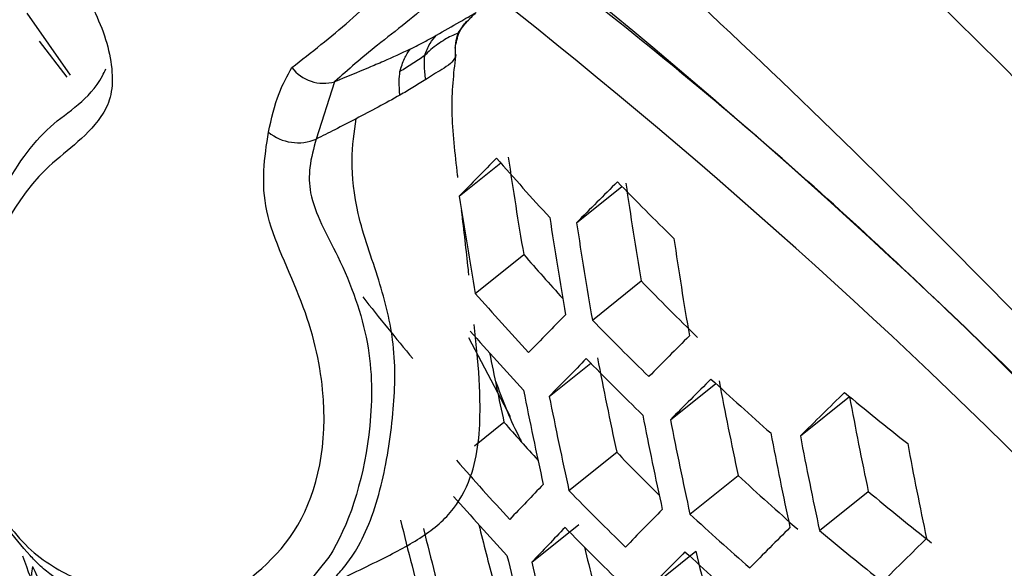
# Model space of a CAD drawing. Units: inches. Extents: x 2.7 to 93.3, y 0.6 to 70.6.
# Drawn here: x 55.6 to 55.9, y 30.2 to 30.4 of the extents above; entities that cross this region are included whole.
import ezdxf

# ---------------------------------------------------------------- set-up
doc = ezdxf.new("R2010")
doc.units = ezdxf.units.IN
doc.header["$LTSCALE"] = 4
doc.header["$MEASUREMENT"] = 0

msp = doc.modelspace()

# ---------------------------------------------------------------- linework, layer by layer
at = {"color": 7, "linetype": 'Continuous', "lineweight": 25}
for p, q in [((55.61659382522168, 30.36809828552564), (55.60215871237346, 30.38871939737879)), ((55.61544632649556, 30.36751377738684), (55.6062581962169, 30.37945964349887)), ((55.7449223732681, 30.37504208663983), (55.74480613909049, 30.37422254502089)), ((55.70454017653204, 30.36594580589125), (55.69841830654373, 30.34685518520278)), ((55.74604577312927, 30.32782792394506), (55.75987547857254, 30.33891534944766)), ((55.78510209306021, 30.31903129936459), (55.80019478551429, 30.33113127531164)), ((55.75137886365936, 30.29550891328251), (55.76750316278456, 30.30843593953523)), ((55.79036336410049, 30.28665471023472), (55.80660584585443, 30.29967648478826)), ((55.7631053342655, 30.25441875308693), (55.74923880116138, 30.28071585793599)), ((55.77602347194708, 30.26123180644282), (55.78982870248718, 30.27229961014894)), ((55.81637563754682, 30.25347407545084), (55.83143599861519, 30.26554813097377)), ((55.85964416228631, 30.24805442134945), (55.87601266551194, 30.26117722868962)), ((55.7511617001877, 30.2448137474809), (55.7609294159919, 30.25264463164209)), ((55.78257514614489, 30.22988974758087), (55.79848015855907, 30.24264096928863)), ((55.82285427926435, 30.22207346565389), (55.8388946750059, 30.23493322564995)), ((55.86602339439795, 30.21657411378859), (55.88224810967315, 30.2295816447626)), ((55.77016237781476, 30.20601183995051), (55.78590288574041, 30.21863117661784)), ((55.80897345903647, 30.19701860482542), (55.82482385228313, 30.20972603775162)), ((55.70261036557336, 30.20770340300733), (55.69531910208265, 30.19868337273656))]:
    msp.add_line(p, q, dxfattribs=at)
for centre, radius, start, end in [((54.41277268234789, 28.7107382740078), 2.175100671689629, 36.90377450939732, 51.62569082746271), ((54.49276520167817, 28.78598779106756), 2.04658132802147, 36.2178099728859, 51.81199055411527), ((55.70089206552036, 30.37883575429206), 0.01339624886784359, 217.470388896073, 285.8025650153751), ((55.69236978199739, 30.36119230228421), 0.01556077039851184, 230.5277636284457, 292.873845934471), ((58.09530433712585, 28.03407644595827), 3.283338490512034, 135.3749912522019, 135.6849371923668), ((56.47159062679589, 30.96226232200964), 0.9460971513538996, 221.0854297250439, 222.6894768484437), ((57.17846741059768, 30.55007108678231), 1.431505380008033, 188.4028326854923, 189.7179356209036), ((58.64085453081073, 27.47673482848843), 4.029140257433725, 134.8614426443497, 135.1353039769192), ((56.48487074605635, 30.9979938626286), 0.9557650293811306, 224.118041853535, 225.7127515888035), ((57.21063397448412, 30.53655120500452), 1.423869593418205, 188.2521556402016, 189.5762395510226), ((57.17732538525155, 30.54740963289705), 1.448025364067628, 188.7221047374449, 190.0182317179577), ((57.20231938358045, 30.53684655298824), 1.44242100531456, 188.6148054896911, 189.9173017246318), ((57.20948314941111, 30.53388075512048), 1.44049355511571, 188.5776646836056, 189.8823674821054), ((57.23463674502633, 30.52368450310765), 1.432591152685932, 188.4240966694329, 189.7379335119597), ((56.48054680857221, 30.93035142495958), 0.9461554374460581, 221.0948830442336, 222.2800099717747), ((56.49446081919312, 30.96690868853136), 0.9583022894987998, 224.1280956173051, 225.7186068182606), ((56.46596570210448, 30.88749226700178), 0.957828359776688, 218.2625995594249, 219.84460506555), ((56.47601002894368, 30.9299769029938), 0.9631406728352865, 221.2045368077933, 222.7803597499422), ((58.10698624441996, 27.99674989745784), 3.264946689913508, 135.4201780673565, 135.7298318241717), ((56.48886287292669, 30.96567187811983), 0.9741487967005642, 224.1897147151356, 225.7544967163336), ((56.47739867324931, 30.92078195625507), 0.9676574813909555, 221.2354102221825, 222.8039199022357), ((58.65049413572005, 27.4439105056078), 4.00595671676154, 134.9023500425141, 135.1760245303302), ((57.13558128920869, 30.55204027527543), 1.406877934991183, 191.3266107379656, 192.2869910219556), ((58.1110296433778, 27.9858806695456), 3.260287811957567, 135.4317510248734, 135.7413288693537), ((56.49013300662835, 30.95646577887267), 0.9790349211325965, 224.2083164824138, 225.7653324340898), ((57.16931163979254, 30.53868647514308), 1.4024342734964, 190.8750786750018, 192.1864730317495), ((58.65407459167133, 27.43417560058161), 4.000122403707075, 134.9127382312899, 135.186364957301), ((56.50393641981123, 30.99466141221686), 0.9918986321517897, 227.1899627544658, 228.737702129516), ((57.20156181092741, 30.52547537708166), 1.393296976627418, 190.7142900360087, 192.036133476583), ((57.16106671780268, 30.53890036112249), 1.420618450608165, 191.1876879293038, 192.4788120486026), ((57.16820403706905, 30.53589432880188), 1.419015936165612, 191.1605244331394, 192.4534075657309), ((59.25563687077082, 26.81562827054807), 4.828490007940903, 134.4491785800546, 134.6942977997859), ((56.51856711214401, 31.03547712231), 1.006189530113694, 230.1899304910718, 231.7309052501211), ((57.23401863756485, 30.51276902024827), 1.381115002348129, 190.4959316254342, 191.8319913183838), ((57.19326146880378, 30.52556519402955), 1.412262426559821, 191.0452364691558, 192.3455901394726), ((56.48685604505016, 30.88881358839398), 0.9652359360854091, 221.2298451863614, 222.2403164472723), ((57.20044293978705, 30.52266918572925), 1.410002944865131, 191.0063694254997, 192.3092434362953), ((57.22565736909346, 30.51272819228914), 1.400922825772789, 190.848655899737, 192.1617662823737), ((57.23288450136024, 30.50994406994493), 1.397989705577744, 190.7971836718321, 192.1136381505152), ((57.25826210086124, 30.50039873628286), 1.386514673173613, 190.5932901939557, 191.9230076187129), ((56.49945130245635, 30.92451879971678), 0.9779150884438115, 224.2089542754133, 225.3844684155436), ((56.48268402660142, 30.88869869298628), 0.9822747965129497, 221.3334081606739, 222.8787114131298), ((56.51391806748111, 30.96366453505165), 0.9933307111385699, 227.1910785055159, 228.7365863784973), ((57.64367354224719, 28.430303080526), 2.596444437487399, 136.0616214942004, 136.4167806565861), ((56.48431283668778, 30.87955964250408), 0.9861182795561575, 221.3587012252833, 222.8980167289493), ((56.49501436347949, 30.92434108223417), 0.9949031584019102, 224.2674813226457, 225.7998001349503), ((56.52815766344531, 31.00439192516581), 1.008726981037313, 230.1842043418102, 231.721257821554), ((58.12752959878961, 27.94721641262595), 3.245918645272318, 135.4677769782473, 135.7771156113952), ((56.50838660906095, 30.96246132665097), 1.009023666673973, 227.2030975609905, 228.7245673229802), ((57.08843060864581, 30.55403501036244), 1.40230475659252, 193.7798210623983, 195.0598220530865), ((57.09445846642429, 30.55321369597445), 1.383009492820623, 194.0044647361846, 194.8243915693237), ((57.09550143197516, 30.55087013535805), 1.401666517980576, 193.7704801407016, 195.0511548847407), ((57.64935329578958, 28.41815860123317), 2.593796003812001, 136.071763453575, 136.4268117542209), ((56.49653053096694, 30.91518951739058), 0.9990931749677296, 224.2827936004711, 225.8087215066055), ((58.669364011711, 27.39897081385251), 3.982292591999815, 134.9447236632444, 135.2182024610894), ((56.52256262158263, 31.00315497500508), 1.024574647385114, 230.1490984212102, 231.6621067124427), ((59.27015326462552, 26.78340614200957), 4.807844665056283, 134.477121668851, 134.7221300024284), ((56.78466932713496, 30.65359668979035), 1.26515917584831, 200.6162148026205, 201.9714775753306), ((57.12032025197434, 30.53998920046068), 1.398310375544793, 193.72119841181, 195.0054284977081), ((57.12743450913078, 30.53955820248774), 1.379384234368068, 193.7773024861049, 194.7582191207139), ((58.13289419435204, 27.93600743250417), 3.242341608373681, 135.4768246102453, 135.7861024661622), ((56.50978320113526, 30.95328851558699), 1.013561599609209, 227.2065037332407, 228.7211611507525), ((57.16060587026766, 30.52641648884676), 1.372809688698933, 193.3375689590598, 194.649515783378), ((57.12743173344739, 30.53693658679545), 1.397029452736702, 193.7023167465214, 194.9879093247974), ((55.62166269004489, 30.2007769479703), 0.01813862298197507, 167.681420011665, 177.3093271512606), ((56.48020536770438, 30.59002051266922), 0.9572622238105051, 203.7395081936373, 205.3720544943411)]:
    msp.add_arc(centre, radius, start, end, dxfattribs=at)
for points, knots in [([(54.7240291078455, 32.10644014339749), (54.73413554687161, 32.11167667743769), (54.7576622599253, 32.12386677064876), (54.80163593490556, 32.13688411182714), (54.85514408197753, 32.14733695420936), (54.9140836278712, 32.15248738704326), (54.98089883225775, 32.15232606013146), (55.05655030134206, 32.14567650904688), (55.14145787154309, 32.13123390253494), (55.23261367148002, 32.10876269002678), (55.32970999120998, 32.07779493127155), (55.43231319243924, 32.03791620214906), (55.53984226593369, 31.98881440141024), (55.65163855306557, 31.93028395972004), (55.76699501142797, 31.86222575299469), (55.88520672688811, 31.78461981314517), (56.00554517086765, 31.69754114418439), (56.12726864093602, 31.60115651915085), (56.24963264562562, 31.49571883509264), (56.37189843124263, 31.38156078065419), (56.49333999016996, 31.25908822846211), (56.61324981988413, 31.12877364640449), (56.73094366632569, 30.9911497276174), (56.84576446075621, 30.84680336261479), (56.95708563844718, 30.69637001667975), (57.06431400728643, 30.5405285297544), (57.16689231507117, 30.37999632122559), (57.26430164428719, 30.21552496010473), (57.35605987092809, 30.04790312161185), (57.44172728813249, 29.87794960204442), (57.52091171428052, 29.70650571003432), (57.59327404044357, 29.53442360199196), (57.65852847211085, 29.36256573438348), (57.71644388887267, 29.19180439312871), (57.76684755211464, 29.02301705182448), (57.80962826678077, 28.85708223236868), (57.84474310932666, 28.69487083473053), (57.87221229088401, 28.53725070606499), (57.89215893643053, 28.3850375926747), (57.90468276460309, 28.23913900488454), (57.90905898816747, 28.13163689487569), (57.90934185506457, 28.07309914771929), (57.90940914136965, 28.05917461729559)], [0, 0, 0, 0, 0.02362002544739288, 0.05498490215861229, 0.08315371741294955, 0.1093162107168971, 0.1342123303346448, 0.1605587816422456, 0.1860075546077159, 0.2109185731079677, 0.2355410903447119, 0.2600348644720086, 0.2845042321023459, 0.3089979744696893, 0.3335651250162871, 0.35823648714458, 0.3830289590539473, 0.4079495600962403, 0.4329982933185645, 0.458170213770747, 0.4834569330669217, 0.5088477124348006, 0.5343302501434112, 0.5598912400541342, 0.5855167586352896, 0.6111925242285413, 0.6369040625777331, 0.6626368054869597, 0.6883761443208806, 0.7141041917309235, 0.739804726897515, 0.7654631721778379, 0.7910650359240854, 0.816596002672735, 0.8420420877573918, 0.8673898814922811, 0.8926269151190539, 0.9177421890465621, 0.9427269146314026, 0.9675755346113725, 0.9922871057273531, 1, 1, 1, 1]), ([(55.98976771817321, 30.30769914253665), (55.95101968122401, 30.34716375610254), (55.87383466564004, 30.42577617244486), (55.75411871947282, 30.52908172876557), (55.63265815649434, 30.62076677429872), (55.50979209446115, 30.69891438712367), (55.38679514857121, 30.76322889886685), (55.26488432725375, 30.81263055690358), (55.14436092584575, 30.84830826286738), (55.06687085049612, 30.85893520601834), (55.02804373980913, 30.86425993303822)], [0, 0, 0, 0, 0.1256287273114941, 0.2502489426249763, 0.3749548147739593, 0.5004173357466012, 0.6248306986639968, 0.7490414687144442, 0.8742549335756143, 1, 1, 1, 1]), ([(55.97672827667049, 30.24235039708937), (55.93897587064543, 30.28112608395783), (55.86544300892054, 30.35665205755785), (55.75632508497402, 30.45584884542255), (55.64799887906951, 30.54222744620479), (55.53826161117989, 30.61545153908907), (55.42695483121435, 30.67503481692185), (55.32805640229387, 30.71753159332619), (55.26764067014562, 30.73392526908717), (55.24369237583232, 30.74042358596657)], [0, 0, 0, 0, 0.1599164517568562, 0.3114798650651438, 0.458727150000175, 0.6065256059739829, 0.7542514481309394, 0.9025873156219406, 1, 1, 1, 1]), ([(55.34154295884449, 30.41445249314015), (55.34649959063746, 30.4284171084695), (55.35641969369408, 30.45636560837828), (55.38189966199528, 30.4869433283279), (55.41613790303853, 30.50282356565126), (55.46735516728138, 30.51337306614845), (55.52305400966863, 30.48871163872272), (55.57090398158234, 30.463789523359), (55.59369408196378, 30.43944264175991), (55.60983839971343, 30.41302298130489), (55.62291978901783, 30.39420665400996), (55.62897430936447, 30.37876210134799), (55.6307715003223, 30.36902172781799), (55.63022853265954, 30.36032392976787), (55.62343894696423, 30.34808176703776), (55.5997307215918, 30.33381986304248), (55.5884895812545, 30.30663623945705), (55.58099090891876, 30.28850275121221)], [0, 0, 0, 0, 0.09402743794444604, 0.1881846208316242, 0.2822031219854177, 0.3752707150985665, 0.5620789814870778, 0.6144078204788056, 0.6663906803957579, 0.7077596342248973, 0.7488899727960407, 0.7645065097534903, 0.7801204804388993, 0.7957078619880518, 0.811320413776557, 0.8741367556069156, 1, 1, 1, 1]), ([(55.76742062111339, 30.4469058246248), (55.76247619929323, 30.43659705963885), (55.75276391391859, 30.41634764099194), (55.74026576811671, 30.39404002767882), (55.71880820587008, 30.37860646389329), (55.7090592996492, 30.36995582513777), (55.70454017653204, 30.36594580589125)], [0, 0, 0, 0, 0.2905938136193256, 0.5708109357622502, 0.801048632751214, 1, 1, 1, 1]), ([(55.69025989349557, 30.37068612842552), (55.69676881874331, 30.37572536954385), (55.70971909789683, 30.38575153772377), (55.73086760305814, 30.40680560729379), (55.74135304148401, 30.4277957010507), (55.74777050425186, 30.44064238801865)], [0, 0, 0, 0, 0.2816268071901131, 0.5603299517826723, 1, 1, 1, 1]), ([(55.97538519357212, 30.22251929535312), (55.96515162672515, 30.2331896861086), (55.94415311001698, 30.25508453293104), (55.91201586345262, 30.28676715992457), (55.87867823156266, 30.3181446599441), (55.84583566510796, 30.34741058334703), (55.81073793306037, 30.37665770354305), (55.78373655952849, 30.39826981401104), (55.76821226835163, 30.40887804798604), (55.76516865712281, 30.41095784278481)], [0, 0, 0, 0, 0.1397004200082533, 0.2866548533418191, 0.4408633376037056, 0.6023258174452358, 0.7501503621557495, 0.9510157884441774, 1, 1, 1, 1]), ([(55.73844192391699, 30.3814428282747), (55.74103608308357, 30.38291777040565), (55.74552083703657, 30.38546763420639), (55.74987940924693, 30.38798510701377), (55.75171681080417, 30.38904637392261)], [0, 0, 0, 0, 0.5784395741158754, 1, 1, 1, 1]), ([(55.74565532201957, 30.38215907007852), (55.74662911774043, 30.38349421642665), (55.74843754469438, 30.38597370426144), (55.75068127631224, 30.38807607895114), (55.75171681080417, 30.38904637392261)], [0, 0, 0, 0, 0.538476668205657, 1, 1, 1, 1]), ([(55.74467151211333, 30.37707164599793), (55.74503799258127, 30.37894792067978), (55.74577390318018, 30.38271557147044), (55.74757234254723, 30.38490316731701), (55.74847516646616, 30.38600134938054)], [0, 0, 0, 0, 0.4979959094132861, 1, 1, 1, 1]), ([(55.74565532201957, 30.38215907007852), (55.74412238716356, 30.38148491170973), (55.74166884314781, 30.38040588527561), (55.73884025119879, 30.37836745139134), (55.73633087579648, 30.3765440883766), (55.73515879617175, 30.37532356692567), (55.73451973018965, 30.37465808846903)], [0, 0, 0, 0, 0.3307257785536646, 0.5293442520736238, 0.7433791429887703, 1, 1, 1, 1]), ([(55.74480613909049, 30.37422254502089), (55.74478251439884, 30.37582756070006), (55.74473810859283, 30.37884440493902), (55.7453629210746, 30.38110237902847), (55.74565532201957, 30.38215907007852)], [0, 0, 0, 0, 0.5320180798360258, 1, 1, 1, 1]), ([(55.72966912287357, 30.37679088062881), (55.73141721032555, 30.37767422183898), (55.73435364682095, 30.37915805799631), (55.73726409294115, 30.3807845868827), (55.73844192391699, 30.3814428282747)], [0, 0, 0, 0, 0.5953091288424258, 1, 1, 1, 1]), ([(55.73451973018965, 30.37465808846903), (55.73506635058612, 30.37605913057601), (55.73609324556028, 30.37869116389849), (55.73769349418357, 30.38056598303548), (55.73844192391699, 30.3814428282747)], [0, 0, 0, 0, 0.532304091674562, 1, 1, 1, 1]), ([(55.72966912287357, 30.37679088062881), (55.72669818667925, 30.37539918559164), (55.72208114544071, 30.37323639482204), (55.71369929399384, 30.36969570238404), (55.7083024111201, 30.36748612790871), (55.70454017653189, 30.3659458058912)], [0, 0, 0, 0, 0.3534453902765489, 0.549278690538336, 1, 1, 1, 1]), ([(55.72629145980747, 30.36935291389964), (55.72673741612748, 30.37086620612507), (55.72758375369531, 30.37373813775611), (55.72899941074339, 30.37581049837637), (55.72966912287357, 30.37679088062881)], [0, 0, 0, 0, 0.5269248783921133, 1, 1, 1, 1]), ([(55.73451973018965, 30.37465808846903), (55.73314603834004, 30.37370713469176), (55.73045388445745, 30.37184346060475), (55.72765982790397, 30.37017166377277), (55.72629145980747, 30.36935291389964)], [0, 0, 0, 0, 0.510257551952615, 1, 1, 1, 1]), ([(55.73485174139724, 30.36664462974471), (55.73466143262226, 30.36826313944357), (55.73430016618659, 30.37133558436896), (55.73444920322819, 30.3735908546996), (55.73451973018965, 30.37465808846903)], [0, 0, 0, 0, 0.5267823307362872, 1, 1, 1, 1]), ([(55.74480613909049, 30.37422254502089), (55.74428956771205, 30.37344146651514), (55.74318783776719, 30.37177560267714), (55.73933438312686, 30.36956954375346), (55.73661168160309, 30.3677929869129), (55.73485174139724, 30.36664462974471)], [0, 0, 0, 0, 0.2378970319485171, 0.5073805766931868, 1, 1, 1, 1]), ([(55.7455709312127, 30.33411918590229), (55.74554351605917, 30.33435972878548), (55.74471132355915, 30.34166145639209), (55.74290892568323, 30.3569329092796), (55.74421570719719, 30.36859571408523), (55.74487197980351, 30.37445283650775)], [0, 0, 0, 0, 0.0166748657083299, 0.5061689028770638, 0.9999999999999999, 0.9999999999999999, 0.9999999999999999, 0.9999999999999999]), ([(55.57980767041565, 30.29989735049846), (55.58854475149974, 30.31981617479151), (55.60147973443357, 30.34930538861625), (55.62349479023058, 30.36003874268657), (55.62795924799963, 30.36943489230032), (55.62834137217165, 30.37023913238434)], [0, 0, 0, 0, 0.655546997551646, 0.9705174009547827, 0.9999999999999999, 0.9999999999999999, 0.9999999999999999, 0.9999999999999999]), ([(55.68247773424604, 30.34918043454102), (55.68348399600365, 30.35364538040922), (55.68527779471421, 30.36160475487659), (55.68873991027564, 30.36791550182536), (55.69025989349557, 30.37068612842552)], [0, 0, 0, 0, 0.5609669310705009, 1, 1, 1, 1]), ([(55.72625747069063, 30.36148789296663), (55.7261433243026, 30.36305187923331), (55.7259228018696, 30.36607338576246), (55.72617149481522, 30.36828572253561), (55.72629145980748, 30.36935291389964)], [0, 0, 0, 0, 0.5176180331222747, 1, 1, 1, 1]), ([(55.73485174139724, 30.36664462974471), (55.73342248001116, 30.36575279908557), (55.73056223741553, 30.36396806463165), (55.72769296801599, 30.36231494818684), (55.72625747069063, 30.36148789296663)], [0, 0, 0, 0, 0.4996993570581866, 1, 1, 1, 1]), ([(55.72625747069063, 30.36148789296663), (55.72383797855563, 30.36014510611907), (55.7189141211465, 30.35741242892926), (55.71411152121426, 30.35491399073756), (55.71166882974364, 30.35364323869765)], [0, 0, 0, 0, 0.4913814381624371, 0.9999999999999999, 0.9999999999999999, 0.9999999999999999, 0.9999999999999999]), ([(55.69297689353848, 30.19397644460509), (55.6951092347844, 30.19465290719558), (55.69847523100076, 30.19572073370995), (55.70434190584805, 30.20061917435887), (55.70844004004807, 30.2051406553934), (55.71426679956624, 30.21365936435844), (55.72039901514286, 30.22976954171188), (55.72423933218313, 30.25403006106263), (55.72522739536959, 30.27716813460382), (55.7196029214792, 30.30030319839576), (55.71182350755438, 30.32064914149455), (55.70973315035322, 30.33999512383572), (55.7110393750275, 30.34920507072996), (55.71166882974364, 30.35364323869765)], [0, 0, 0, 0, 0.1128312496288618, 0.1781091840081036, 0.2267064070686229, 0.2754422172738013, 0.4197640935781398, 0.5469622705118421, 0.6561713448071073, 0.7493710073562793, 0.8469621229102713, 0.9262527990939211, 1, 1, 1, 1]), ([(55.71166882974364, 30.35364323869765), (55.70928938362994, 30.3524155755079), (55.70484631770787, 30.35012319811353), (55.70045697441773, 30.34789164776684), (55.69841830654332, 30.34685518520257)], [0, 0, 0, 0, 0.5355414831628831, 1, 1, 1, 1]), ([(55.66581617033309, 30.19287795904313), (55.67569579794593, 30.19990287361808), (55.69543972104197, 30.21394180084885), (55.70412199540321, 30.25380249365397), (55.69486054008571, 30.29281758670185), (55.67863651852382, 30.32368357052852), (55.68120430715116, 30.34072779875696), (55.68247773424604, 30.34918043454102)], [0, 0, 0, 0, 0.2799378974155566, 0.5594413610336995, 0.7054926297649797, 0.8539468315636629, 0.9999999999999999, 0.9999999999999999, 0.9999999999999999, 0.9999999999999999]), ([(55.69841830654373, 30.34685518520278), (55.69753544017433, 30.34378821149999), (55.69594708424975, 30.3382704502393), (55.69605828083549, 30.32510074771944), (55.70741613684235, 30.30596872586624), (55.71722345690914, 30.2784607927412), (55.71696440635399, 30.24293646402126), (55.70981648736902, 30.21957536585741), (55.70304244353953, 30.20841524409304), (55.70261036557336, 30.20770340300733)], [0, 0, 0, 0, 0.07304463292847174, 0.1314138577414473, 0.2694154017519887, 0.4476514492416279, 0.6324152747132634, 0.9765538481155335, 1, 1, 1, 1]), ([(55.74926837259418, 30.30153817922902), (55.74920007491693, 30.30219049870656), (55.74847722272085, 30.30909454853483), (55.74761299244882, 30.31643028072726), (55.74683041776351, 30.32307290653864)], [0, 0, 0, 0, 0.09448359930210651, 1, 1, 1, 1]), ([(55.58099090891876, 30.28850275121221), (55.5788288441122, 30.27656750411845), (55.57560326551403, 30.25876134147587), (55.58809092608426, 30.22947340446835), (55.60180665484202, 30.20926528513786), (55.61922280851383, 30.19974723064823), (55.64103447731307, 30.19175798664669), (55.6559176033933, 30.1924306077775), (55.66581617033309, 30.19287795904313)], [0, 0, 0, 0, 0.248806102057334, 0.3711931462241131, 0.4979148301909053, 0.621982464718961, 0.7485856225887432, 0.9999999999999999, 0.9999999999999999, 0.9999999999999999, 0.9999999999999999]), ([(55.7005802268454, 30.19763292891081), (55.70666861562113, 30.20051753327034), (55.71795436631056, 30.20586458432746), (55.73239774031376, 30.21322731147815), (55.74371510297211, 30.22190487269105), (55.75201489965232, 30.23700229637033), (55.75346172347585, 30.25571446774917), (55.75234152908469, 30.2728362543831), (55.75131630759724, 30.28218727954463), (55.75098914519621, 30.28517132141411)], [0, 0, 0, 0, 0.1543862876284294, 0.2861783661042451, 0.4154172583953641, 0.5425837758628138, 0.7622004144633565, 0.9241148529140257, 1, 1, 1, 1]), ([(55.65353209684564, 30.18572478749367), (55.65005457456153, 30.1864082838119), (55.63536133131458, 30.18929619561855), (55.61994859226914, 30.1936960348378), (55.60637451984942, 30.20483671874064), (55.59831968550218, 30.21331563773258), (55.58953335696805, 30.22525277461224), (55.58161502198013, 30.23982716401995), (55.57865943125513, 30.25003203649628), (55.5771713695535, 30.26284078718415), (55.57689849515211, 30.27252516448895), (55.57668768835804, 30.28000674767033)], [0, 0, 0, 0, 0.09273208958094624, 0.3918120540133616, 0.4282227682091005, 0.4562354134128374, 0.6206251442349419, 0.7212308814185454, 0.7795966163923344, 0.829729243706366, 1, 1, 1, 1]), ([(55.7581257590052, 30.26626158287275), (55.76029311629548, 30.260439610061), (55.76267031991018, 30.25405394634287), (55.76641345798853, 30.24682834335503), (55.76674388141659, 30.24619050727765)], [0, 0, 0, 0, 0.9117255572367399, 1, 1, 1, 1])]:
    msp.add_open_spline(points, degree=3, knots=knots, dxfattribs=at)

doc.saveas('drawing.dxf')
